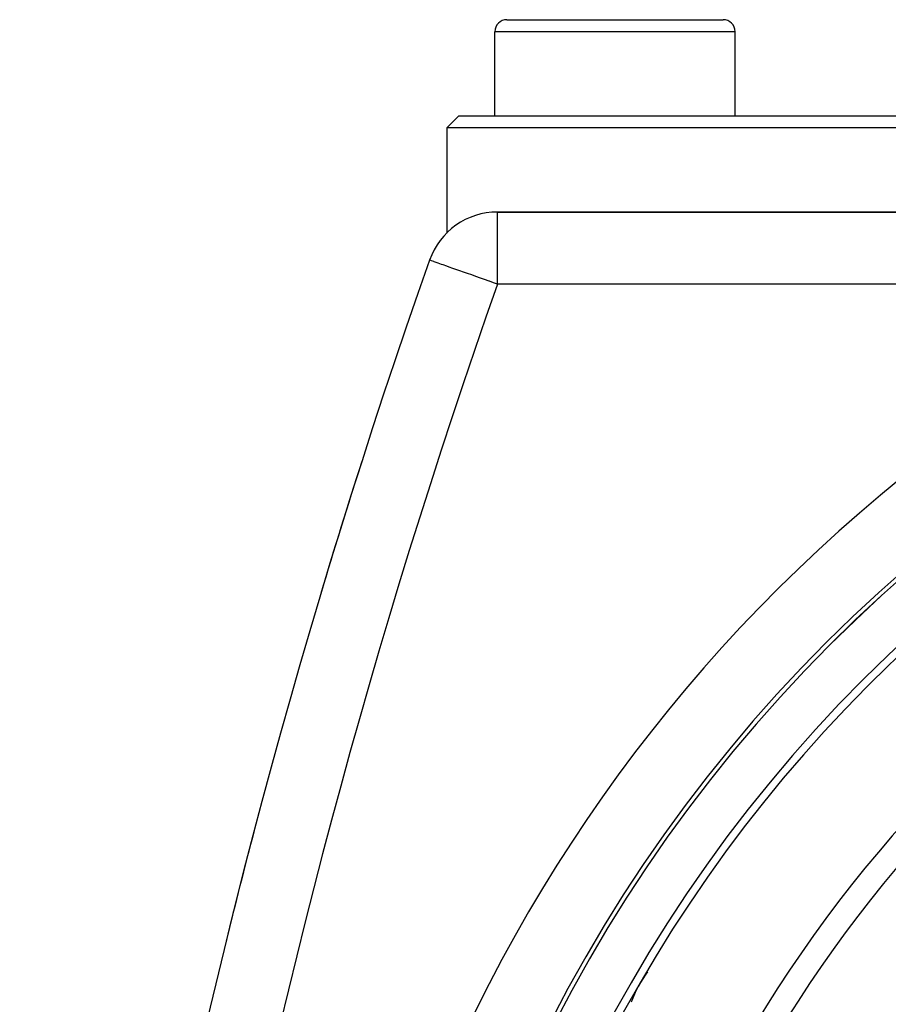
# Model space of a CAD drawing. Extents: x 24 to 968, y -478 to 283.
# Drawn here: x 809 to 845, y -77 to -36 of the extents above; entities that cross this region are included whole.
import ezdxf

# ---------------------------------------------------------------- set-up
doc = ezdxf.new("R2010")
doc.units = 0
doc.linetypes.add('DASHED', pattern=[11.05, 8.7, -2.35])
doc.layers.get('0').update_dxf_attribs({"linetype": 'CONTINUOUS'})
doc.layers.add('NEVIDI', color=4, linetype='DASHED')

msp = doc.modelspace()

# ---------------------------------------------------------------- linework, layer by layer
at = {"color": 2}
for p, q in [((829.000001, -36.5), (838.000001, -36.5)), ((828.500001, -40.5), (828.500001, -37)), ((828.500001, -40.5), (828.500001, -37)), ((838.500001, -40.5), (838.500001, -37)), ((838.500001, -40.5), (838.500001, -37)), ((827.000001, -40.5), (826.500001, -41)), ((827.000001, -40.5), (876.500001, -40.5)), ((826.500001, -41), (826.500001, -45.374776)), ((876.500001, -41), (826.500001, -41)), ((858.226891, -44.5), (828.613346, -44.5)), ((828.613346, -44.5), (858.226891, -44.5)), ((825.787519, -46.492646), (825.785008, -46.499747))]:
    msp.add_line(p, q, dxfattribs=at)
for centre, radius, start, end in [((829.000001, -37), 0.5, 90, 180), ((838.000001, -37), 0.5, 0, 90), ((886.500001, -106.58368), 62.5, 0, 180), ((886.500001, -106.58368), 62.324177, 0, 180), ((828.613346, -47.5), 3, 90, 160.528779), ((1108.627631, -146.5), 300, 160.528779, 178.527134), ((886.500001, -106.58368), 60, 9.63772, 170.36228), ((1108.627631, -146.5), 300, 162.21666, 163.316172), ((886.500001, -106.58368), 55, 126.986237, 156.382936), ((1108.627631, -146.5), 300, 165.272422, 166.176338), ((838.868603, -79.08368), 5, 143.371799, 159.92)]:
    msp.add_arc(centre, radius, start, end, dxfattribs=at)
at = {"layer": 'NEVIDI', "color": 7, "linetype": 'CONTINUOUS'}
for p, q in [((838.500001, -37), (828.500001, -37)), ((828.613346, -47.5), (828.613346, -44.5)), ((825.800973, -46.505389), (825.784919, -46.5)), ((825.805029, -46.506823), (825.800973, -46.505389)), ((825.865032, -46.528208), (825.805029, -46.506823)), ((825.866373, -46.528686), (825.865032, -46.528208)), ((825.96502, -46.563765), (825.866373, -46.528686)), ((825.98114, -46.569481), (825.96502, -46.563765)), ((826.104869, -46.613241), (825.98114, -46.569481)), ((826.143089, -46.626734), (826.104869, -46.613241)), ((826.143434, -46.626856), (826.143089, -46.626734)), ((826.284089, -46.676494), (826.143434, -46.626856)), ((826.350173, -46.699836), (826.284089, -46.676494)), ((826.501667, -46.753396), (826.350173, -46.699836)), ((826.597673, -46.787346), (826.501667, -46.753396)), ((826.755944, -46.843306), (826.597673, -46.787346)), ((826.881394, -46.887658), (826.755944, -46.843306)), ((827.044297, -46.945267), (826.881394, -46.887658)), ((827.195732, -46.998833), (827.044297, -46.945267)), ((827.196139, -46.998977), (827.195732, -46.998833)), ((827.362942, -47.057968), (827.196139, -46.998977)), ((827.536551, -47.119342), (827.362942, -47.057968)), ((827.706848, -47.179523), (827.536551, -47.119342)), ((827.896545, -47.246542), (827.706848, -47.179523)), ((828.06974, -47.30773), (827.896545, -47.246542)), ((828.269331, -47.378268), (828.06974, -47.30773)), ((828.271678, -47.379098), (828.269331, -47.378268)), ((828.444307, -47.440152), (828.271678, -47.379098)), ((828.613346, -47.5), (828.444307, -47.440152)), ((858.226891, -47.5), (828.613346, -47.5))]:
    msp.add_line(p, q, dxfattribs=at)
for centre, radius, start, end in [((886.500001, -106.58368), 62.322959, 0, 180), ((886.500001, -106.58368), 60.324177, 0, 180), ((1108.627631, -146.5), 297, 160.528779, 178.527134), ((886.500001, -106.58368), 65.5, 115.572353, 180), ((886.500001, -106.58368), 54, 126.986237, 156.382936)]:
    msp.add_arc(centre, radius, start, end, dxfattribs=at)

doc.saveas('drawing.dxf')
